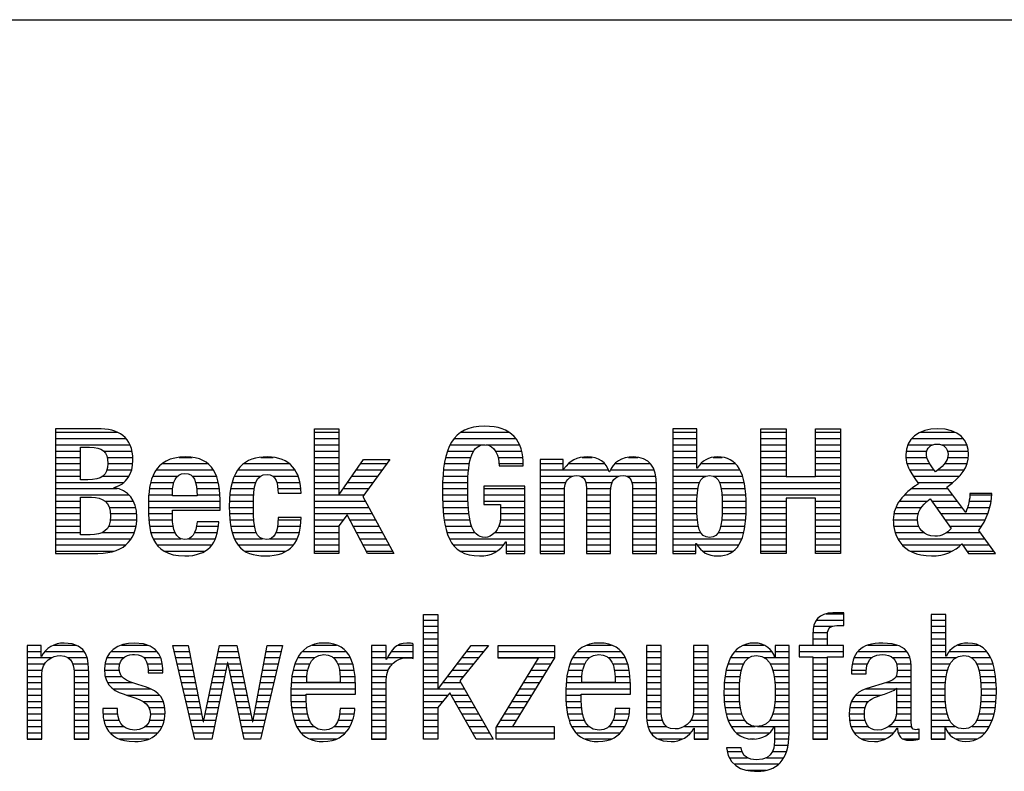
# Model space of a CAD drawing. Units: millimetres. Extents: x 0 to 420, y 0 to 297.
# Drawn here: x 263 to 279, y 28 to 40 of the extents above; entities that cross this region are included whole.
import ezdxf

# ---------------------------------------------------------------- set-up
doc = ezdxf.new("R2010")
doc.units = ezdxf.units.MM
doc.header["$LTSCALE"] = 23.1
doc.layers.add('607510664-000-00-ED1_FORMAT', color=7, linetype='CONTINUOUS')

# ---------------------------------------------------------------- blocks, each defined once
blk = doc.blocks.new('TITLEBLOCK_BL2', base_point=(315, 30))
at = {"layer": '607510664-000-00-ED1_FORMAT', "color": 7, "linetype": 'CONTINUOUS'}
blk.add_line((220, 40), (410, 40), dxfattribs=at)
blk = doc.blocks.new('FIRMENLOGO_BL4', base_point=(260.2, 29.835))
at = {"layer": '607510664-000-00-ED1_FORMAT', "color": 9, "linetype": 'CONTINUOUS'}
for p, q in [((263.438, 33.406), (264.43, 33.406)), ((267.582, 31.471), (267.582, 33.464)), ((267.582, 33.464), (267.967, 33.464)), ((267.582, 33.406), (267.967, 33.406)), ((267.967, 33.464), (267.967, 32.412)), ((269.918, 33.406), (270.689, 33.406)), ((273.307, 33.406), (273.692, 33.406)), ((274.715, 33.464), (275.117, 33.464)), ((274.715, 31.471), (274.715, 33.464)), ((274.715, 33.406), (275.117, 33.406)), ((275.117, 33.464), (275.117, 32.702)), ((275.586, 32.702), (275.586, 33.464)), ((275.586, 33.464), (275.989, 33.464)), ((275.586, 33.406), (275.989, 33.406)), ((275.989, 33.464), (275.989, 31.471)), ((277.261, 33.406), (277.819, 33.406)), ((263.438, 33.306), (264.568, 33.306)), ((267.582, 33.306), (267.967, 33.306)), ((269.81, 33.306), (270.799, 33.306)), ((273.307, 33.306), (273.692, 33.306)), ((274.715, 33.306), (275.117, 33.306)), ((275.586, 33.306), (275.989, 33.306)), ((277.127, 33.306), (277.949, 33.306)), ((263.438, 33.206), (264.631, 33.206)), ((263.438, 33.106), (263.84, 33.106)), ((264.21, 33.106), (264.663, 33.106)), ((267.582, 33.206), (267.967, 33.206)), ((267.582, 33.106), (267.967, 33.106)), ((269.705, 33.106), (270.126, 33.106)), ((269.748, 33.206), (270.287, 33.206)), ((270.317, 33.206), (270.856, 33.206)), ((270.47, 33.106), (270.89, 33.106)), ((273.307, 33.206), (273.692, 33.206)), ((273.307, 33.106), (273.692, 33.106)), ((274.715, 33.206), (275.117, 33.206)), ((274.715, 33.106), (275.117, 33.106)), ((275.586, 33.206), (275.989, 33.206)), ((275.586, 33.106), (275.989, 33.106)), ((277.037, 33.106), (277.368, 33.106)), ((277.064, 33.206), (277.459, 33.206)), ((277.606, 33.206), (278.007, 33.206)), ((277.699, 33.106), (278.032, 33.106)), ((263.438, 33.006), (263.84, 33.006)), ((263.438, 32.906), (263.84, 32.906)), ((264.265, 33.006), (264.675, 33.006)), ((264.276, 32.906), (264.675, 32.906)), ((265.145, 32.906), (265.878, 32.906)), ((265.417, 33.006), (265.624, 33.006)), ((266.454, 32.906), (267.177, 32.906)), ((266.725, 33.006), (266.921, 33.006)), ((267.582, 33.006), (267.967, 33.006)), ((267.582, 32.906), (267.967, 32.906)), ((267.973, 32.412), (268.362, 32.973)), ((268.315, 32.906), (268.736, 32.906)), ((268.785, 32.973), (268.352, 32.381)), ((268.362, 32.973), (268.785, 32.973)), ((269.658, 32.906), (270.058, 32.906)), ((269.677, 33.006), (270.082, 33.006)), ((270.513, 33.006), (270.909, 33.006)), ((270.529, 32.906), (270.916, 32.906)), ((271.189, 32.906), (271.557, 32.906)), ((271.641, 32.906), (272.218, 32.906)), ((271.857, 33.006), (272.016, 33.006)), ((272.381, 32.906), (272.947, 32.906)), ((272.599, 33.006), (272.747, 33.006)), ((273.307, 33.006), (273.692, 33.006)), ((273.307, 32.906), (273.692, 32.906)), ((273.759, 32.906), (274.307, 32.906)), ((273.954, 33.006), (274.097, 33.006)), ((274.715, 33.006), (275.117, 33.006)), ((274.715, 32.906), (275.117, 32.906)), ((275.586, 33.006), (275.989, 33.006)), ((275.586, 32.906), (275.989, 32.906)), ((277.032, 33.006), (277.369, 33.006)), ((277.049, 32.906), (277.416, 32.906)), ((277.652, 32.906), (278.015, 32.906)), ((277.701, 33.006), (278.032, 33.006)), ((263.438, 32.806), (263.84, 32.806)), ((264.262, 32.806), (264.657, 32.806)), ((265.05, 32.806), (265.963, 32.806)), ((266.356, 32.806), (267.267, 32.806)), ((267.582, 32.806), (267.967, 32.806)), ((268.246, 32.806), (268.663, 32.806)), ((269.642, 32.806), (270.043, 32.806)), ((271.189, 32.806), (272.276, 32.806)), ((272.312, 32.806), (273.008, 32.806)), ((273.307, 32.806), (274.381, 32.806)), ((274.715, 32.806), (275.117, 32.806)), ((275.586, 32.806), (275.989, 32.806)), ((277.091, 32.806), (277.484, 32.806)), ((277.549, 32.806), (277.967, 32.806)), ((263.438, 32.706), (263.84, 32.706)), ((263.438, 32.606), (264.536, 32.606)), ((264.199, 32.706), (264.616, 32.706)), ((264.963, 32.606), (265.332, 32.606)), ((264.995, 32.706), (265.392, 32.706)), ((265.629, 32.706), (266.012, 32.706)), ((265.68, 32.606), (266.041, 32.606)), ((266.265, 32.606), (266.645, 32.606)), ((266.301, 32.706), (266.717, 32.706)), ((266.913, 32.706), (267.32, 32.706)), ((266.976, 32.606), (267.349, 32.606)), ((267.582, 32.706), (267.967, 32.706)), ((267.582, 32.606), (267.967, 32.606)), ((268.107, 32.606), (268.517, 32.606)), ((268.176, 32.706), (268.59, 32.706)), ((269.629, 32.606), (270.031, 32.606)), ((269.636, 32.706), (270.036, 32.706)), ((271.189, 32.706), (271.71, 32.706)), ((271.189, 32.606), (271.603, 32.606)), ((271.835, 32.706), (272.447, 32.706)), ((271.916, 32.606), (272.339, 32.606)), ((272.573, 32.706), (273.036, 32.706)), ((272.653, 32.606), (273.047, 32.606)), ((273.307, 32.706), (273.836, 32.706)), ((273.307, 32.606), (273.737, 32.606)), ((273.954, 32.706), (274.423, 32.706)), ((274.052, 32.606), (274.449, 32.606)), ((274.715, 32.706), (275.117, 32.706)), ((274.715, 32.606), (275.989, 32.606)), ((275.117, 32.702), (275.586, 32.702)), ((275.586, 32.706), (275.989, 32.706)), ((277.153, 32.706), (277.891, 32.706)), ((277.219, 32.606), (277.785, 32.606)), ((263.438, 32.506), (264.426, 32.506)), ((264.942, 32.506), (265.313, 32.506)), ((265.696, 32.506), (266.057, 32.506)), ((266.242, 32.506), (266.621, 32.506)), ((266.994, 32.506), (267.363, 32.506)), ((267.582, 32.506), (267.967, 32.506)), ((268.038, 32.506), (268.444, 32.506)), ((269.627, 32.506), (270.029, 32.506)), ((270.288, 32.506), (270.94, 32.506)), ((271.189, 32.506), (271.577, 32.506)), ((271.926, 32.506), (272.314, 32.506)), ((272.663, 32.506), (273.049, 32.506)), ((273.307, 32.506), (273.709, 32.506)), ((274.08, 32.506), (274.464, 32.506)), ((274.715, 32.506), (275.989, 32.506)), ((277.127, 32.506), (277.709, 32.506)), ((263.438, 32.406), (264.614, 32.406)), ((263.438, 32.306), (263.84, 32.306)), ((264.231, 32.306), (264.684, 32.306)), ((264.927, 32.306), (266.072, 32.306)), ((264.932, 32.406), (265.31, 32.406)), ((265.703, 32.406), (266.066, 32.406)), ((266.222, 32.306), (266.605, 32.306)), ((266.228, 32.406), (266.61, 32.406)), ((267.582, 32.406), (268.37, 32.406)), ((267.582, 32.306), (268.393, 32.306)), ((267.967, 32.412), (267.973, 32.412)), ((268.352, 32.381), (268.85, 31.471)), ((269.628, 32.406), (270.031, 32.406)), ((269.632, 32.306), (270.033, 32.306)), ((270.288, 32.406), (270.94, 32.406)), ((270.288, 32.306), (270.94, 32.306)), ((271.189, 32.406), (271.574, 32.406)), ((271.189, 32.306), (271.574, 32.306)), ((271.926, 32.406), (272.311, 32.406)), ((271.926, 32.306), (272.311, 32.306)), ((272.663, 32.406), (273.049, 32.406)), ((272.663, 32.306), (273.049, 32.306)), ((273.307, 32.406), (273.698, 32.406)), ((273.307, 32.306), (273.693, 32.306)), ((274.091, 32.406), (274.475, 32.406)), ((274.096, 32.306), (274.479, 32.306)), ((274.715, 32.406), (275.989, 32.406)), ((274.715, 32.306), (275.117, 32.306)), ((275.586, 32.355), (275.117, 32.355)), ((275.117, 32.355), (275.117, 31.471)), ((275.586, 31.471), (275.586, 32.355)), ((275.586, 32.306), (275.989, 32.306)), ((276.929, 32.306), (277.376, 32.306)), ((277.012, 32.406), (277.783, 32.406)), ((277.449, 32.306), (277.857, 32.306)), ((278.044, 32.306), (278.396, 32.306)), ((278.056, 32.406), (278.403, 32.406)), ((263.438, 32.206), (263.84, 32.206)), ((264.3, 32.206), (264.72, 32.206)), ((264.926, 32.206), (266.072, 32.206)), ((266.219, 32.206), (266.604, 32.206)), ((267.582, 32.206), (268.448, 32.206)), ((269.636, 32.206), (270.04, 32.206)), ((270.554, 32.206), (270.94, 32.206)), ((271.189, 32.206), (271.574, 32.206)), ((271.926, 32.206), (272.311, 32.206)), ((272.663, 32.206), (273.049, 32.206)), ((273.307, 32.206), (273.692, 32.206)), ((274.096, 32.206), (274.482, 32.206)), ((274.715, 32.206), (275.117, 32.206)), ((275.586, 32.206), (275.989, 32.206)), ((276.873, 32.206), (277.282, 32.206)), ((277.52, 32.206), (277.931, 32.206)), ((278.019, 32.206), (278.374, 32.206)), ((263.438, 32.106), (263.84, 32.106)), ((263.438, 32.006), (263.84, 32.006)), ((264.317, 32.006), (264.737, 32.006)), ((264.319, 32.106), (264.736, 32.106)), ((264.927, 32.106), (265.31, 32.106)), ((264.934, 32.006), (265.312, 32.006)), ((266.223, 32.106), (266.606, 32.106)), ((266.229, 32.006), (266.612, 32.006)), ((266.997, 32.006), (267.364, 32.006)), ((267.582, 32.106), (268.503, 32.106)), ((267.582, 32.006), (268.041, 32.006)), ((268.104, 32.088), (267.967, 31.909)), ((268.425, 31.471), (268.104, 32.088)), ((268.146, 32.006), (268.557, 32.006)), ((269.644, 32.106), (270.048, 32.106)), ((269.655, 32.006), (270.066, 32.006)), ((270.55, 32.006), (270.94, 32.006)), ((270.554, 32.106), (270.94, 32.106)), ((271.189, 32.106), (271.574, 32.106)), ((271.189, 32.006), (271.574, 32.006)), ((271.926, 32.106), (272.311, 32.106)), ((271.926, 32.006), (272.311, 32.006)), ((272.663, 32.106), (273.049, 32.106)), ((272.663, 32.006), (273.049, 32.006)), ((273.307, 32.106), (273.694, 32.106)), ((273.307, 32.006), (273.7, 32.006)), ((274.089, 32.006), (274.474, 32.006)), ((274.094, 32.106), (274.478, 32.106)), ((274.715, 32.106), (275.117, 32.106)), ((274.715, 32.006), (275.117, 32.006)), ((275.586, 32.106), (275.989, 32.106)), ((275.586, 32.006), (275.989, 32.006)), ((276.832, 32.006), (277.218, 32.006)), ((276.842, 32.106), (277.232, 32.106)), ((277.59, 32.106), (278.341, 32.106)), ((277.661, 32.006), (278.299, 32.006)), ((263.438, 31.906), (263.84, 31.906)), ((263.438, 31.806), (263.84, 31.806)), ((264.192, 31.806), (264.698, 31.806)), ((264.289, 31.906), (264.725, 31.906)), ((264.945, 31.906), (265.322, 31.906)), ((264.965, 31.806), (265.35, 31.806)), ((265.664, 31.806), (266.028, 31.806)), ((265.692, 31.906), (266.044, 31.906)), ((266.242, 31.906), (266.623, 31.906)), ((266.265, 31.806), (266.649, 31.806)), ((266.966, 31.806), (267.34, 31.806)), ((266.988, 31.906), (267.357, 31.906)), ((267.582, 31.906), (267.967, 31.906)), ((267.582, 31.806), (267.967, 31.806)), ((267.967, 31.909), (267.967, 31.471)), ((268.199, 31.906), (268.612, 31.906)), ((268.251, 31.806), (268.667, 31.806)), ((269.674, 31.906), (270.093, 31.906)), ((269.699, 31.806), (270.143, 31.806)), ((270.464, 31.806), (270.94, 31.806)), ((270.527, 31.906), (270.94, 31.906)), ((271.189, 31.906), (271.574, 31.906)), ((271.189, 31.806), (271.574, 31.806)), ((271.926, 31.906), (272.311, 31.906)), ((271.926, 31.806), (272.311, 31.806)), ((272.663, 31.906), (273.049, 31.906)), ((272.663, 31.806), (273.049, 31.806)), ((273.307, 31.906), (273.716, 31.906)), ((273.307, 31.806), (273.753, 31.806)), ((274.037, 31.806), (274.441, 31.806)), ((274.073, 31.906), (274.46, 31.906)), ((274.715, 31.906), (275.117, 31.906)), ((274.715, 31.806), (275.117, 31.806)), ((275.586, 31.906), (275.989, 31.906)), ((275.586, 31.806), (275.989, 31.806)), ((276.841, 31.906), (277.24, 31.906)), ((276.863, 31.806), (277.316, 31.806)), ((277.69, 31.806), (278.225, 31.806)), ((277.732, 31.906), (278.245, 31.906)), ((263.438, 31.706), (264.648, 31.706)), ((265.001, 31.706), (265.443, 31.706)), ((265.566, 31.706), (265.995, 31.706)), ((266.301, 31.706), (266.744, 31.706)), ((266.873, 31.706), (267.305, 31.706)), ((267.582, 31.706), (267.967, 31.706)), ((268.303, 31.706), (268.721, 31.706)), ((269.737, 31.706), (270.94, 31.706)), ((271.189, 31.706), (271.574, 31.706)), ((271.926, 31.706), (272.311, 31.706)), ((272.663, 31.706), (273.049, 31.706)), ((273.307, 31.706), (274.411, 31.706)), ((274.715, 31.706), (275.117, 31.706)), ((275.586, 31.706), (275.989, 31.706)), ((276.906, 31.706), (278.296, 31.706)), ((263.438, 31.606), (264.562, 31.606)), ((263.438, 31.506), (264.376, 31.506)), ((265.063, 31.606), (265.937, 31.606)), ((265.18, 31.506), (265.823, 31.506)), ((266.358, 31.606), (267.244, 31.606)), ((266.468, 31.506), (267.126, 31.506)), ((267.582, 31.606), (267.967, 31.606)), ((267.582, 31.506), (267.967, 31.506)), ((268.355, 31.606), (268.776, 31.606)), ((268.407, 31.506), (268.83, 31.506)), ((269.799, 31.606), (270.601, 31.606)), ((269.908, 31.506), (270.498, 31.506)), ((270.643, 31.606), (270.94, 31.606)), ((270.643, 31.506), (270.94, 31.506)), ((271.189, 31.606), (271.574, 31.606)), ((271.189, 31.506), (271.574, 31.506)), ((271.926, 31.606), (272.311, 31.606)), ((271.926, 31.506), (272.311, 31.506)), ((272.663, 31.606), (273.049, 31.606)), ((272.663, 31.506), (273.049, 31.506)), ((273.307, 31.606), (273.676, 31.606)), ((273.307, 31.506), (273.676, 31.506)), ((273.698, 31.606), (274.361, 31.606)), ((273.787, 31.506), (274.272, 31.506)), ((274.715, 31.606), (275.117, 31.606)), ((274.715, 31.506), (275.117, 31.506)), ((275.586, 31.606), (275.989, 31.606)), ((275.586, 31.506), (275.989, 31.506)), ((276.978, 31.606), (277.906, 31.606)), ((277.107, 31.506), (277.772, 31.506)), ((277.938, 31.606), (278.367, 31.606)), ((278.011, 31.506), (278.438, 31.506)), ((267.967, 31.471), (267.582, 31.471)), ((268.85, 31.471), (268.425, 31.471)), ((275.117, 31.471), (274.715, 31.471)), ((275.989, 31.471), (275.586, 31.471)), ((269.32, 28.503), (269.32, 30.497)), ((269.32, 30.497), (269.554, 30.497)), ((269.32, 30.406), (269.554, 30.406)), ((269.554, 30.497), (269.554, 29.311)), ((275.602, 30.406), (276.039, 30.406)), ((275.758, 30.506), (276.039, 30.506)), ((277.439, 30.406), (277.673, 30.406)), ((269.32, 30.306), (269.554, 30.306)), ((275.56, 30.306), (275.856, 30.306)), ((277.439, 30.306), (277.673, 30.306)), ((269.32, 30.206), (269.554, 30.206)), ((269.32, 30.106), (269.554, 30.106)), ((275.545, 30.106), (275.779, 30.106)), ((275.546, 30.206), (275.783, 30.206)), ((277.439, 30.206), (277.673, 30.206)), ((277.439, 30.106), (277.673, 30.106)), ((262.985, 29.906), (263.209, 29.906)), ((263.271, 29.906), (263.899, 29.906)), ((263.415, 30.006), (263.768, 30.006)), ((264.33, 29.906), (265.062, 29.906)), ((264.497, 30.006), (264.913, 30.006)), ((265.316, 30), (265.562, 30)), ((265.665, 28.503), (265.316, 30)), ((265.338, 29.906), (265.58, 29.906)), ((265.562, 30), (265.802, 28.777)), ((265.807, 28.777), (266.061, 30)), ((266.042, 29.906), (266.357, 29.906)), ((266.061, 30), (266.338, 30)), ((266.338, 30), (266.587, 28.777)), ((266.593, 28.777), (266.824, 30)), ((267.07, 30), (266.715, 28.503)), ((266.806, 29.906), (267.048, 29.906)), ((266.824, 30), (267.07, 30)), ((267.388, 29.906), (268.084, 29.906)), ((267.541, 30.006), (267.934, 30.006)), ((268.492, 29.906), (268.727, 29.906)), ((268.809, 29.906), (269.16, 29.906)), ((268.92, 30.006), (269.16, 30.006)), ((269.32, 30.006), (269.554, 30.006)), ((269.32, 29.906), (269.554, 29.906)), ((269.56, 29.311), (270.085, 30)), ((270.359, 30), (269.903, 29.436)), ((270.014, 29.906), (270.283, 29.906)), ((270.085, 30), (270.359, 30)), ((270.515, 30), (271.417, 30)), ((270.515, 29.799), (270.515, 30)), ((270.515, 29.906), (271.417, 29.906)), ((271.417, 30), (271.417, 29.804)), ((271.783, 29.906), (272.479, 29.906)), ((271.935, 30.006), (272.329, 30.006)), ((272.887, 29.906), (273.122, 29.906)), ((273.638, 29.906), (273.873, 29.906)), ((274.301, 29.906), (274.888, 29.906)), ((274.439, 30.006), (274.765, 30.006)), ((274.943, 29.906), (275.167, 29.906)), ((275.326, 29.906), (276.036, 29.906)), ((275.545, 30.006), (275.779, 30.006)), ((276.266, 29.906), (277.045, 29.906)), ((276.427, 30.006), (276.896, 30.006)), ((277.439, 30.006), (277.673, 30.006)), ((277.439, 29.906), (277.673, 29.906)), ((277.726, 29.906), (278.321, 29.906)), ((277.864, 30.006), (278.192, 30.006)), ((262.985, 29.806), (263.382, 29.806)), ((263.639, 29.806), (263.945, 29.806)), ((264.262, 29.806), (264.535, 29.806)), ((264.852, 29.806), (265.119, 29.806)), ((265.362, 29.806), (265.6, 29.806)), ((266.021, 29.806), (266.377, 29.806)), ((266.787, 29.806), (267.024, 29.806)), ((267.313, 29.806), (267.584, 29.806)), ((267.879, 29.806), (268.153, 29.806)), ((268.492, 29.806), (268.727, 29.806)), ((268.747, 29.806), (269.16, 29.806)), ((269.32, 29.806), (269.554, 29.806)), ((269.937, 29.806), (270.202, 29.806)), ((270.482, 28.688), (271.161, 29.799)), ((270.515, 29.806), (271.417, 29.806)), ((271.161, 29.799), (270.515, 29.799)), ((271.417, 29.804), (270.747, 28.704)), ((271.707, 29.806), (271.979, 29.806)), ((272.274, 29.806), (272.548, 29.806)), ((272.887, 29.806), (273.122, 29.806)), ((273.638, 29.806), (273.873, 29.806)), ((274.234, 29.806), (274.526, 29.806)), ((274.769, 29.806), (275.167, 29.806)), ((275.545, 29.806), (275.779, 29.806)), ((276.206, 29.806), (276.492, 29.806)), ((276.819, 29.806), (277.097, 29.806)), ((277.439, 29.806), (277.836, 29.806)), ((278.079, 29.806), (278.384, 29.806)), ((262.985, 29.706), (263.268, 29.706)), ((262.985, 29.606), (263.226, 29.606)), ((263.715, 29.706), (263.965, 29.706)), ((263.733, 29.606), (263.97, 29.606)), ((264.225, 29.606), (264.46, 29.606)), ((264.23, 29.706), (264.469, 29.706)), ((264.907, 29.706), (265.146, 29.706)), ((264.92, 29.606), (265.155, 29.606)), ((265.385, 29.706), (265.62, 29.706)), ((265.408, 29.606), (265.639, 29.606)), ((266.19, 29.726), (265.939, 28.503)), ((265.979, 29.606), (266.165, 29.606)), ((266, 29.706), (266.186, 29.706)), ((266.196, 29.726), (266.19, 29.726)), ((266.458, 28.503), (266.196, 29.726)), ((266.2, 29.706), (266.398, 29.706)), ((266.221, 29.606), (266.418, 29.606)), ((266.749, 29.606), (266.977, 29.606)), ((266.768, 29.706), (267, 29.706)), ((267.239, 29.606), (267.473, 29.606)), ((267.268, 29.706), (267.507, 29.706)), ((267.952, 29.706), (268.191, 29.706)), ((267.98, 29.606), (268.214, 29.606)), ((268.492, 29.706), (268.824, 29.706)), ((268.492, 29.606), (268.759, 29.606)), ((269.32, 29.706), (269.554, 29.706)), ((269.32, 29.606), (269.554, 29.606)), ((269.785, 29.606), (270.04, 29.606)), ((269.861, 29.706), (270.121, 29.706)), ((271.043, 29.606), (271.296, 29.606)), ((271.104, 29.706), (271.357, 29.706)), ((271.633, 29.606), (271.868, 29.606)), ((271.663, 29.706), (271.902, 29.706)), ((272.346, 29.706), (272.586, 29.706)), ((272.375, 29.606), (272.609, 29.606)), ((272.887, 29.706), (273.122, 29.706)), ((272.887, 29.606), (273.122, 29.606)), ((273.638, 29.706), (273.873, 29.706)), ((273.638, 29.606), (273.873, 29.606)), ((274.161, 29.606), (274.404, 29.606)), ((274.19, 29.706), (274.44, 29.706)), ((274.865, 29.706), (275.167, 29.706)), ((274.907, 29.606), (275.167, 29.606)), ((275.545, 29.706), (275.779, 29.706)), ((275.545, 29.606), (275.779, 29.606)), ((276.165, 29.606), (276.399, 29.606)), ((276.177, 29.706), (276.419, 29.706)), ((276.884, 29.706), (277.117, 29.706)), ((276.893, 29.606), (277.12, 29.606)), ((277.439, 29.706), (277.741, 29.706)), ((277.439, 29.606), (277.699, 29.606)), ((278.165, 29.706), (278.423, 29.706)), ((278.201, 29.606), (278.449, 29.606)), ((262.985, 29.506), (263.22, 29.506)), ((263.737, 29.506), (263.971, 29.506)), ((264.237, 29.506), (264.499, 29.506)), ((265.431, 29.506), (265.659, 29.506)), ((265.959, 29.506), (266.145, 29.506)), ((266.243, 29.506), (266.438, 29.506)), ((266.73, 29.506), (266.953, 29.506)), ((267.219, 29.506), (267.458, 29.506)), ((267.989, 29.506), (268.227, 29.506)), ((268.492, 29.506), (268.732, 29.506)), ((269.32, 29.506), (269.554, 29.506)), ((269.709, 29.506), (269.96, 29.506)), ((269.903, 29.436), (270.437, 28.503)), ((270.982, 29.506), (271.236, 29.506)), ((271.614, 29.506), (271.853, 29.506)), ((272.383, 29.506), (272.622, 29.506)), ((272.887, 29.506), (273.122, 29.506)), ((273.638, 29.506), (273.873, 29.506)), ((274.142, 29.506), (274.385, 29.506)), ((274.928, 29.506), (275.167, 29.506)), ((275.545, 29.506), (275.779, 29.506)), ((276.878, 29.506), (277.12, 29.506)), ((277.439, 29.506), (277.677, 29.506)), ((278.221, 29.506), (278.466, 29.506)), ((262.985, 29.406), (263.22, 29.406)), ((262.985, 29.306), (263.22, 29.306)), ((263.737, 29.406), (263.971, 29.406)), ((263.737, 29.306), (263.971, 29.306)), ((264.272, 29.406), (264.668, 29.406)), ((264.361, 29.306), (264.958, 29.306)), ((265.455, 29.406), (265.679, 29.406)), ((265.478, 29.306), (265.698, 29.306)), ((265.917, 29.306), (266.104, 29.306)), ((265.938, 29.406), (266.124, 29.406)), ((266.264, 29.406), (266.459, 29.406)), ((266.286, 29.306), (266.479, 29.306)), ((266.692, 29.306), (266.905, 29.306)), ((266.711, 29.406), (266.929, 29.406)), ((267.204, 29.306), (268.235, 29.306)), ((267.21, 29.406), (268.233, 29.406)), ((268.492, 29.406), (268.727, 29.406)), ((268.492, 29.306), (268.727, 29.306)), ((269.32, 29.406), (269.554, 29.406)), ((269.32, 29.306), (269.978, 29.306)), ((269.554, 29.311), (269.56, 29.311)), ((269.633, 29.406), (269.92, 29.406)), ((270.86, 29.306), (271.114, 29.306)), ((270.921, 29.406), (271.175, 29.406)), ((271.598, 29.306), (272.63, 29.306)), ((271.604, 29.406), (272.628, 29.406)), ((272.887, 29.406), (273.122, 29.406)), ((272.887, 29.306), (273.122, 29.306)), ((273.638, 29.406), (273.873, 29.406)), ((273.638, 29.306), (273.873, 29.306)), ((274.126, 29.306), (274.372, 29.306)), ((274.133, 29.406), (274.375, 29.406)), ((274.94, 29.406), (275.167, 29.406)), ((274.946, 29.306), (275.167, 29.306)), ((275.545, 29.406), (275.779, 29.406)), ((275.545, 29.306), (275.779, 29.306)), ((276.39, 29.306), (276.87, 29.306)), ((276.717, 29.406), (277.12, 29.406)), ((276.885, 29.306), (277.12, 29.306)), ((277.439, 29.406), (277.665, 29.406)), ((277.439, 29.306), (277.66, 29.306)), ((278.23, 29.406), (278.474, 29.406)), ((278.234, 29.306), (278.48, 29.306)), ((262.985, 29.206), (263.22, 29.206)), ((263.737, 29.206), (263.971, 29.206)), ((264.579, 29.206), (265.104, 29.206)), ((265.501, 29.206), (265.718, 29.206)), ((265.896, 29.206), (266.083, 29.206)), ((266.307, 29.206), (266.499, 29.206)), ((266.674, 29.206), (266.882, 29.206)), ((267.202, 29.206), (267.448, 29.206)), ((268.492, 29.206), (268.727, 29.206)), ((269.32, 29.206), (269.716, 29.206)), ((269.746, 29.243), (269.554, 29.008)), ((270.163, 28.503), (269.746, 29.243)), ((269.768, 29.206), (270.035, 29.206)), ((270.799, 29.206), (271.053, 29.206)), ((271.597, 29.206), (271.842, 29.206)), ((272.887, 29.206), (273.122, 29.206)), ((273.638, 29.206), (273.873, 29.206)), ((274.126, 29.206), (274.372, 29.206)), ((274.945, 29.206), (275.167, 29.206)), ((275.545, 29.206), (275.779, 29.206)), ((276.228, 29.206), (276.639, 29.206)), ((276.885, 29.206), (277.12, 29.206)), ((277.439, 29.206), (277.66, 29.206)), ((278.234, 29.206), (278.48, 29.206)), ((262.985, 29.106), (263.22, 29.106)), ((262.985, 29.006), (263.22, 29.006)), ((263.737, 29.106), (263.971, 29.106)), ((263.737, 29.006), (263.971, 29.006)), ((264.834, 29.106), (265.165, 29.106)), ((264.933, 29.006), (265.187, 29.006)), ((265.525, 29.106), (265.738, 29.106)), ((265.548, 29.006), (265.757, 29.006)), ((265.855, 29.006), (266.042, 29.006)), ((265.876, 29.106), (266.063, 29.106)), ((266.329, 29.106), (266.52, 29.106)), ((266.35, 29.006), (266.54, 29.006)), ((266.636, 29.006), (266.834, 29.006)), ((266.655, 29.106), (266.858, 29.106)), ((267.207, 29.106), (267.449, 29.106)), ((267.214, 29.006), (267.455, 29.006)), ((268.492, 29.106), (268.727, 29.106)), ((268.492, 29.006), (268.727, 29.006)), ((269.32, 29.106), (269.634, 29.106)), ((269.32, 29.006), (269.554, 29.006)), ((269.554, 29.008), (269.554, 28.503)), ((269.824, 29.106), (270.092, 29.106)), ((269.88, 29.006), (270.149, 29.006)), ((270.676, 29.006), (270.931, 29.006)), ((270.737, 29.106), (270.992, 29.106)), ((271.601, 29.106), (271.843, 29.106)), ((271.608, 29.006), (271.85, 29.006)), ((272.887, 29.106), (273.122, 29.106)), ((272.887, 29.006), (273.122, 29.006)), ((273.638, 29.106), (273.873, 29.106)), ((273.638, 29.006), (273.873, 29.006)), ((274.132, 29.106), (274.377, 29.106)), ((274.144, 29.006), (274.389, 29.006)), ((274.93, 29.006), (275.167, 29.006)), ((274.941, 29.106), (275.167, 29.106)), ((275.545, 29.106), (275.779, 29.106)), ((275.545, 29.006), (275.779, 29.006)), ((276.136, 29.006), (276.382, 29.006)), ((276.165, 29.106), (276.438, 29.106)), ((276.885, 29.106), (277.12, 29.106)), ((276.885, 29.006), (277.12, 29.006)), ((277.439, 29.106), (277.664, 29.106)), ((277.439, 29.006), (277.675, 29.006)), ((278.221, 29.006), (278.461, 29.006)), ((278.23, 29.106), (278.472, 29.106)), ((262.985, 28.906), (263.22, 28.906)), ((262.985, 28.806), (263.22, 28.806)), ((263.737, 28.906), (263.971, 28.906)), ((263.737, 28.806), (263.971, 28.806)), ((264.199, 28.906), (264.436, 28.906)), ((264.213, 28.806), (264.458, 28.806)), ((264.943, 28.806), (265.178, 28.806)), ((264.957, 28.906), (265.191, 28.906)), ((265.571, 28.906), (265.777, 28.906)), ((265.594, 28.806), (265.797, 28.806)), ((265.813, 28.806), (266.001, 28.806)), ((265.834, 28.906), (266.021, 28.906)), ((266.371, 28.906), (266.56, 28.906)), ((266.393, 28.806), (266.581, 28.806)), ((266.598, 28.806), (266.787, 28.806)), ((266.617, 28.906), (266.811, 28.906)), ((267.23, 28.906), (267.47, 28.906)), ((267.256, 28.806), (267.5, 28.806)), ((267.958, 28.806), (268.19, 28.806)), ((267.982, 28.906), (268.214, 28.906)), ((268.492, 28.906), (268.727, 28.906)), ((268.492, 28.806), (268.727, 28.806)), ((269.32, 28.906), (269.554, 28.906)), ((269.32, 28.806), (269.554, 28.806)), ((269.936, 28.906), (270.207, 28.906)), ((269.993, 28.806), (270.264, 28.806)), ((270.554, 28.806), (270.809, 28.806)), ((270.615, 28.906), (270.87, 28.906)), ((271.625, 28.906), (271.865, 28.906)), ((271.65, 28.806), (271.895, 28.806)), ((272.353, 28.806), (272.585, 28.806)), ((272.377, 28.906), (272.609, 28.906)), ((272.888, 28.906), (273.124, 28.906)), ((272.892, 28.806), (273.14, 28.806)), ((273.596, 28.806), (273.873, 28.806)), ((273.633, 28.906), (273.873, 28.906)), ((274.162, 28.906), (274.413, 28.906)), ((274.193, 28.806), (274.459, 28.806)), ((274.857, 28.806), (275.167, 28.806)), ((274.906, 28.906), (275.167, 28.906)), ((275.545, 28.906), (275.779, 28.906)), ((275.545, 28.806), (275.779, 28.806)), ((276.126, 28.906), (276.371, 28.906)), ((276.133, 28.806), (276.382, 28.806)), ((276.851, 28.806), (277.12, 28.806)), ((276.883, 28.906), (277.12, 28.906)), ((277.439, 28.906), (277.695, 28.906)), ((277.439, 28.806), (277.734, 28.806)), ((278.167, 28.806), (278.411, 28.806)), ((278.202, 28.906), (278.442, 28.906)), ((262.985, 28.706), (263.22, 28.706)), ((263.737, 28.706), (263.971, 28.706)), ((264.247, 28.706), (264.525, 28.706)), ((264.877, 28.706), (265.145, 28.706)), ((265.618, 28.706), (265.98, 28.706)), ((265.802, 28.777), (265.807, 28.777)), ((266.414, 28.706), (266.763, 28.706)), ((266.587, 28.777), (266.593, 28.777)), ((267.295, 28.706), (267.569, 28.706)), ((267.893, 28.706), (268.147, 28.706)), ((268.492, 28.706), (268.727, 28.706)), ((269.32, 28.706), (269.554, 28.706)), ((270.049, 28.706), (270.321, 28.706)), ((270.482, 28.503), (270.482, 28.688)), ((270.493, 28.706), (270.748, 28.706)), ((270.747, 28.704), (271.412, 28.704)), ((271.412, 28.704), (271.412, 28.503)), ((271.69, 28.706), (271.964, 28.706)), ((272.288, 28.706), (272.542, 28.706)), ((272.91, 28.706), (273.208, 28.706)), ((273.493, 28.706), (273.873, 28.706)), ((274.24, 28.706), (274.625, 28.706)), ((274.663, 28.706), (275.167, 28.706)), ((275.545, 28.706), (275.779, 28.706)), ((276.156, 28.706), (276.43, 28.706)), ((276.76, 28.706), (277.124, 28.706)), ((277.439, 28.706), (277.819, 28.706)), ((278.09, 28.706), (278.367, 28.706)), ((262.985, 28.606), (263.22, 28.606)), ((262.985, 28.506), (263.22, 28.506)), ((263.737, 28.606), (263.971, 28.606)), ((263.737, 28.506), (263.971, 28.506)), ((264.311, 28.606), (265.079, 28.606)), ((264.463, 28.506), (264.931, 28.506)), ((265.641, 28.606), (265.96, 28.606)), ((265.664, 28.506), (265.939, 28.506)), ((265.939, 28.503), (265.665, 28.503)), ((266.436, 28.606), (266.739, 28.606)), ((266.457, 28.506), (266.716, 28.506)), ((266.715, 28.503), (266.458, 28.503)), ((267.362, 28.606), (268.074, 28.606)), ((267.501, 28.506), (267.931, 28.506)), ((268.492, 28.606), (268.727, 28.606)), ((268.492, 28.506), (268.727, 28.506)), ((269.32, 28.606), (269.554, 28.606)), ((269.32, 28.506), (269.554, 28.506)), ((269.554, 28.503), (269.32, 28.503)), ((270.105, 28.606), (270.378, 28.606)), ((270.162, 28.506), (270.435, 28.506)), ((270.437, 28.503), (270.163, 28.503)), ((270.482, 28.606), (271.412, 28.606)), ((270.482, 28.506), (271.412, 28.506)), ((271.412, 28.503), (270.482, 28.503)), ((271.757, 28.606), (272.469, 28.606)), ((271.896, 28.506), (272.326, 28.506)), ((272.953, 28.606), (273.595, 28.606)), ((273.071, 28.506), (273.461, 28.506)), ((273.649, 28.606), (273.873, 28.606)), ((273.649, 28.506), (273.873, 28.506)), ((274.321, 28.606), (274.856, 28.606)), ((274.54, 28.506), (274.613, 28.506)), ((274.933, 28.606), (275.167, 28.606)), ((274.933, 28.506), (275.161, 28.506)), ((275.545, 28.606), (275.779, 28.606)), ((275.545, 28.506), (275.779, 28.506)), ((276.207, 28.606), (276.84, 28.606)), ((276.33, 28.506), (276.709, 28.506)), ((276.91, 28.606), (277.248, 28.606)), ((276.987, 28.506), (277.248, 28.506)), ((277.439, 28.606), (277.662, 28.606)), ((277.439, 28.506), (277.662, 28.506)), ((277.711, 28.606), (278.3, 28.606)), ((277.828, 28.506), (278.173, 28.506)), ((274.928, 28.406), (275.149, 28.406)), ((274.178, 28.306), (274.414, 28.306)), ((274.211, 28.206), (274.502, 28.206)), ((274.803, 28.206), (275.08, 28.206)), ((274.9, 28.306), (275.124, 28.306)), ((274.287, 28.106), (275.002, 28.106)), ((274.491, 28.006), (274.801, 28.006))]:
    blk.add_line(p, q, dxfattribs=at)
for points, knots in [([(263.438, 33.464), (263.438, 33.464), (264.111, 33.464), (264.111, 33.464), (264.441, 33.464), (264.678, 33.341), (264.678, 32.959), (264.678, 32.744), (264.578, 32.579), (264.377, 32.523), (264.377, 32.523), (264.377, 32.518), (264.377, 32.518), (264.6, 32.487), (264.74, 32.322), (264.74, 32.055), (264.74, 31.741), (264.586, 31.471), (264.117, 31.471), (264.117, 31.471), (263.438, 31.471), (263.438, 31.471), (263.438, 31.471), (263.438, 33.464), (263.438, 33.464)], [0, 0, 0, 0, 1, 1, 1, 2, 2, 2, 3, 3, 3, 4, 4, 4, 5, 5, 5, 6, 6, 6, 7, 7, 7, 8, 8, 8, 8]), ([(270.532, 32.872), (270.532, 33.018), (270.468, 33.208), (270.303, 33.208), (270.11, 33.208), (270.029, 33.01), (270.029, 32.509), (270.029, 32.029), (270.074, 31.727), (270.306, 31.727), (270.403, 31.727), (270.554, 31.831), (270.554, 32.046), (270.554, 32.046), (270.554, 32.25), (270.554, 32.25), (270.554, 32.25), (270.288, 32.25), (270.288, 32.25), (270.288, 32.25), (270.288, 32.546), (270.288, 32.546), (270.288, 32.546), (270.94, 32.546), (270.94, 32.546), (270.94, 32.546), (270.94, 31.471), (270.94, 31.471), (270.94, 31.471), (270.643, 31.471), (270.643, 31.471), (270.643, 31.471), (270.643, 31.655), (270.643, 31.655), (270.643, 31.655), (270.638, 31.655), (270.638, 31.655), (270.541, 31.499), (270.409, 31.431), (270.219, 31.431), (269.724, 31.431), (269.627, 31.8), (269.627, 32.49), (269.627, 33.16), (269.784, 33.504), (270.297, 33.504), (270.736, 33.504), (270.917, 33.277), (270.917, 32.872), (270.917, 32.872), (270.532, 32.872), (270.532, 32.872)], [0, 0, 0, 0, 1, 1, 1, 2, 2, 2, 3, 3, 3, 4, 4, 4, 5, 5, 5, 6, 6, 6, 7, 7, 7, 8, 8, 8, 9, 9, 9, 10, 10, 10, 11, 11, 11, 12, 12, 12, 13, 13, 13, 14, 14, 14, 15, 15, 15, 16, 16, 16, 17, 17, 17, 17]), ([(273.307, 33.464), (273.307, 33.464), (273.692, 33.464), (273.692, 33.464), (273.692, 33.464), (273.692, 32.833), (273.692, 32.833), (273.692, 32.833), (273.697, 32.833), (273.697, 32.833), (273.778, 32.953), (273.876, 33.012), (274.022, 33.012), (274.337, 33.012), (274.482, 32.78), (274.482, 32.222), (274.482, 31.663), (274.337, 31.431), (274.022, 31.431), (273.869, 31.431), (273.767, 31.487), (273.681, 31.63), (273.681, 31.63), (273.676, 31.63), (273.676, 31.63), (273.676, 31.63), (273.676, 31.471), (273.676, 31.471), (273.676, 31.471), (273.307, 31.471), (273.307, 31.471), (273.307, 31.471), (273.307, 33.464), (273.307, 33.464)], [0, 0, 0, 0, 1, 1, 1, 2, 2, 2, 3, 3, 3, 4, 4, 4, 5, 5, 5, 6, 6, 6, 7, 7, 7, 8, 8, 8, 9, 9, 9, 10, 10, 10, 11, 11, 11, 11]), ([(277.989, 32.127), (278.031, 32.214), (278.058, 32.345), (278.058, 32.428), (278.058, 32.428), (278.405, 32.428), (278.405, 32.428), (278.405, 32.214), (278.321, 32.009), (278.201, 31.839), (278.201, 31.839), (278.463, 31.471), (278.463, 31.471), (278.463, 31.471), (278.036, 31.471), (278.036, 31.471), (278.036, 31.471), (277.925, 31.624), (277.925, 31.624), (277.824, 31.504), (277.643, 31.431), (277.445, 31.431), (276.942, 31.431), (276.832, 31.783), (276.832, 32.006), (276.832, 32.241), (276.986, 32.426), (277.235, 32.582), (277.235, 32.582), (277.166, 32.685), (277.166, 32.685), (277.054, 32.847), (277.031, 32.931), (277.031, 33.046), (277.031, 33.302), (277.241, 33.464), (277.539, 33.464), (277.883, 33.464), (278.036, 33.28), (278.036, 33.049), (278.036, 32.847), (277.925, 32.699), (277.69, 32.532), (277.69, 32.532), (277.989, 32.127), (277.989, 32.127)], [0, 0, 0, 0, 1, 1, 1, 2, 2, 2, 3, 3, 3, 4, 4, 4, 5, 5, 5, 6, 6, 6, 7, 7, 7, 8, 8, 8, 9, 9, 9, 10, 10, 10, 11, 11, 11, 12, 12, 12, 13, 13, 13, 14, 14, 14, 15, 15, 15, 15]), ([(277.461, 32.839), (277.461, 32.839), (277.508, 32.772), (277.508, 32.772), (277.508, 32.772), (277.581, 32.833), (277.581, 32.833), (277.671, 32.909), (277.707, 32.981), (277.707, 33.051), (277.707, 33.16), (277.634, 33.219), (277.531, 33.219), (277.433, 33.219), (277.361, 33.16), (277.361, 33.056), (277.361, 33.001), (277.394, 32.928), (277.461, 32.839)], [0, 0, 0, 0, 1, 1, 1, 2, 2, 2, 3, 3, 3, 4, 4, 4, 5, 5, 5, 6, 6, 6, 6]), ([(263.84, 32.646), (263.84, 32.646), (263.955, 32.646), (263.955, 32.646), (264.179, 32.646), (264.276, 32.719), (264.276, 32.909), (264.276, 33.099), (264.187, 33.169), (263.986, 33.169), (263.986, 33.169), (263.84, 33.169), (263.84, 33.169), (263.84, 33.169), (263.84, 32.646), (263.84, 32.646)], [0, 0, 0, 0, 1, 1, 1, 2, 2, 2, 3, 3, 3, 4, 4, 4, 5, 5, 5, 5]), ([(265.31, 32.163), (265.31, 32.163), (265.31, 32.043), (265.31, 32.043), (265.31, 31.864), (265.358, 31.694), (265.5, 31.694), (265.631, 31.694), (265.682, 31.786), (265.704, 31.976), (265.704, 31.976), (266.05, 31.976), (266.05, 31.976), (266.036, 31.627), (265.875, 31.431), (265.506, 31.431), (264.947, 31.431), (264.925, 31.862), (264.925, 32.235), (264.925, 32.638), (265.003, 33.012), (265.522, 33.012), (265.972, 33.012), (266.072, 32.71), (266.072, 32.25), (266.072, 32.25), (266.072, 32.163), (266.072, 32.163), (266.072, 32.163), (265.31, 32.163), (265.31, 32.163)], [0, 0, 0, 0, 1, 1, 1, 2, 2, 2, 3, 3, 3, 4, 4, 4, 5, 5, 5, 6, 6, 6, 7, 7, 7, 8, 8, 8, 9, 9, 9, 10, 10, 10, 10]), ([(266.998, 32.431), (266.998, 32.577), (266.97, 32.733), (266.824, 32.733), (266.634, 32.733), (266.604, 32.565), (266.604, 32.219), (266.604, 31.847), (266.64, 31.694), (266.811, 31.694), (266.941, 31.694), (266.998, 31.8), (266.998, 32.046), (266.998, 32.046), (267.366, 32.046), (267.366, 32.046), (267.366, 31.652), (267.204, 31.431), (266.794, 31.431), (266.409, 31.431), (266.218, 31.619), (266.218, 32.222), (266.218, 32.839), (266.47, 33.012), (266.827, 33.012), (267.184, 33.012), (267.366, 32.788), (267.366, 32.431), (267.366, 32.431), (266.998, 32.431), (266.998, 32.431)], [0, 0, 0, 0, 1, 1, 1, 2, 2, 2, 3, 3, 3, 4, 4, 4, 5, 5, 5, 6, 6, 6, 7, 7, 7, 8, 8, 8, 9, 9, 9, 10, 10, 10, 10]), ([(271.189, 32.973), (271.189, 32.973), (271.557, 32.973), (271.557, 32.973), (271.557, 32.973), (271.557, 32.819), (271.557, 32.819), (271.557, 32.819), (271.563, 32.819), (271.563, 32.819), (271.661, 32.956), (271.778, 33.012), (271.943, 33.012), (272.122, 33.012), (272.248, 32.928), (272.289, 32.772), (272.289, 32.772), (272.295, 32.772), (272.295, 32.772), (272.353, 32.931), (272.493, 33.012), (272.674, 33.012), (272.932, 33.012), (273.049, 32.853), (273.049, 32.562), (273.049, 32.562), (273.049, 31.471), (273.049, 31.471), (273.049, 31.471), (272.663, 31.471), (272.663, 31.471), (272.663, 31.471), (272.663, 32.52), (272.663, 32.52), (272.663, 32.646), (272.621, 32.715), (272.512, 32.715), (272.389, 32.715), (272.311, 32.635), (272.311, 32.459), (272.311, 32.459), (272.311, 31.471), (272.311, 31.471), (272.311, 31.471), (271.926, 31.471), (271.926, 31.471), (271.926, 31.471), (271.926, 32.52), (271.926, 32.52), (271.926, 32.646), (271.884, 32.715), (271.775, 32.715), (271.653, 32.715), (271.574, 32.635), (271.574, 32.459), (271.574, 32.459), (271.574, 31.471), (271.574, 31.471), (271.574, 31.471), (271.189, 31.471), (271.189, 31.471), (271.189, 31.471), (271.189, 32.973), (271.189, 32.973)], [0, 0, 0, 0, 1, 1, 1, 2, 2, 2, 3, 3, 3, 4, 4, 4, 5, 5, 5, 6, 6, 6, 7, 7, 7, 8, 8, 8, 9, 9, 9, 10, 10, 10, 11, 11, 11, 12, 12, 12, 13, 13, 13, 14, 14, 14, 15, 15, 15, 16, 16, 16, 17, 17, 17, 18, 18, 18, 19, 19, 19, 20, 20, 20, 21, 21, 21, 21]), ([(265.704, 32.392), (265.695, 32.621), (265.667, 32.749), (265.508, 32.749), (265.354, 32.749), (265.31, 32.593), (265.31, 32.451), (265.31, 32.451), (265.31, 32.392), (265.31, 32.392), (265.31, 32.392), (265.704, 32.392), (265.704, 32.392)], [0, 0, 0, 0, 1, 1, 1, 2, 2, 2, 3, 3, 3, 4, 4, 4, 4]), ([(273.896, 31.727), (274.063, 31.727), (274.097, 31.895), (274.097, 32.222), (274.097, 32.549), (274.063, 32.715), (273.896, 32.715), (273.726, 32.715), (273.692, 32.549), (273.692, 32.222), (273.692, 31.895), (273.726, 31.727), (273.896, 31.727)], [0, 0, 0, 0, 1, 1, 1, 2, 2, 2, 3, 3, 3, 4, 4, 4, 4]), ([(263.84, 31.767), (263.84, 31.767), (263.997, 31.767), (263.997, 31.767), (264.189, 31.767), (264.321, 31.836), (264.321, 32.068), (264.321, 32.3), (264.189, 32.367), (264.014, 32.367), (264.014, 32.367), (263.84, 32.367), (263.84, 32.367), (263.84, 32.367), (263.84, 31.767), (263.84, 31.767)], [0, 0, 0, 0, 1, 1, 1, 2, 2, 2, 3, 3, 3, 4, 4, 4, 5, 5, 5, 5]), ([(277.422, 32.345), (277.268, 32.224), (277.218, 32.129), (277.218, 32.006), (277.218, 31.884), (277.316, 31.745), (277.498, 31.745), (277.604, 31.745), (277.69, 31.786), (277.757, 31.87), (277.757, 31.87), (277.422, 32.345), (277.422, 32.345)], [0, 0, 0, 0, 1, 1, 1, 2, 2, 2, 3, 3, 3, 4, 4, 4, 4]), ([(275.545, 29.816), (275.545, 29.816), (275.326, 29.816), (275.326, 29.816), (275.326, 29.816), (275.326, 30), (275.326, 30), (275.326, 30), (275.545, 30), (275.545, 30), (275.545, 30), (275.545, 30.176), (275.545, 30.176), (275.545, 30.402), (275.642, 30.519), (275.868, 30.519), (275.868, 30.519), (276.039, 30.519), (276.039, 30.519), (276.039, 30.519), (276.039, 30.318), (276.039, 30.318), (276.039, 30.318), (275.93, 30.318), (275.93, 30.318), (275.829, 30.318), (275.779, 30.279), (275.779, 30.176), (275.779, 30.176), (275.779, 30), (275.779, 30), (275.779, 30), (276.036, 30), (276.036, 30), (276.036, 30), (276.036, 29.816), (276.036, 29.816), (276.036, 29.816), (275.779, 29.816), (275.779, 29.816), (275.779, 29.816), (275.779, 28.503), (275.779, 28.503), (275.779, 28.503), (275.545, 28.503), (275.545, 28.503), (275.545, 28.503), (275.545, 29.816), (275.545, 29.816)], [0, 0, 0, 0, 1, 1, 1, 2, 2, 2, 3, 3, 3, 4, 4, 4, 5, 5, 5, 6, 6, 6, 7, 7, 7, 8, 8, 8, 9, 9, 9, 10, 10, 10, 11, 11, 11, 12, 12, 12, 13, 13, 13, 14, 14, 14, 15, 15, 15, 16, 16, 16, 16]), ([(277.439, 30.497), (277.439, 30.497), (277.673, 30.497), (277.673, 30.497), (277.673, 30.497), (277.673, 29.83), (277.673, 29.83), (277.673, 29.83), (277.68, 29.83), (277.68, 29.83), (277.732, 29.961), (277.872, 30.039), (278.025, 30.039), (278.431, 30.039), (278.48, 29.564), (278.48, 29.252), (278.48, 28.83), (278.338, 28.464), (277.992, 28.464), (277.83, 28.464), (277.698, 28.576), (277.667, 28.688), (277.667, 28.688), (277.662, 28.688), (277.662, 28.688), (277.662, 28.688), (277.662, 28.503), (277.662, 28.503), (277.662, 28.503), (277.439, 28.503), (277.439, 28.503), (277.439, 28.503), (277.439, 30.497), (277.439, 30.497)], [0, 0, 0, 0, 1, 1, 1, 2, 2, 2, 3, 3, 3, 4, 4, 4, 5, 5, 5, 6, 6, 6, 7, 7, 7, 8, 8, 8, 9, 9, 9, 10, 10, 10, 11, 11, 11, 11]), ([(262.985, 30), (262.985, 30), (263.209, 30), (263.209, 30), (263.209, 30), (263.209, 29.825), (263.209, 29.825), (263.209, 29.825), (263.215, 29.825), (263.215, 29.825), (263.279, 29.961), (263.433, 30.039), (263.577, 30.039), (263.971, 30.039), (263.971, 29.744), (263.971, 29.564), (263.971, 29.564), (263.971, 28.503), (263.971, 28.503), (263.971, 28.503), (263.737, 28.503), (263.737, 28.503), (263.737, 28.503), (263.737, 29.536), (263.737, 29.536), (263.737, 29.651), (263.728, 29.838), (263.516, 29.838), (263.391, 29.838), (263.22, 29.752), (263.22, 29.536), (263.22, 29.536), (263.22, 28.503), (263.22, 28.503), (263.22, 28.503), (262.985, 28.503), (262.985, 28.503), (262.985, 28.503), (262.985, 30), (262.985, 30)], [0, 0, 0, 0, 1, 1, 1, 2, 2, 2, 3, 3, 3, 4, 4, 4, 5, 5, 5, 6, 6, 6, 7, 7, 7, 8, 8, 8, 9, 9, 9, 10, 10, 10, 11, 11, 11, 12, 12, 12, 13, 13, 13, 13]), ([(264.922, 29.562), (264.922, 29.752), (264.871, 29.855), (264.701, 29.855), (264.625, 29.855), (264.458, 29.835), (264.458, 29.626), (264.458, 29.447), (264.643, 29.414), (264.827, 29.355), (265.005, 29.296), (265.193, 29.232), (265.193, 28.933), (265.193, 28.621), (264.989, 28.464), (264.71, 28.464), (264.201, 28.464), (264.196, 28.841), (264.196, 28.995), (264.196, 28.995), (264.43, 28.995), (264.43, 28.995), (264.43, 28.813), (264.478, 28.648), (264.71, 28.648), (264.785, 28.648), (264.958, 28.685), (264.958, 28.897), (264.958, 29.098), (264.771, 29.143), (264.592, 29.201), (264.41, 29.263), (264.223, 29.318), (264.223, 29.626), (264.223, 29.905), (264.441, 30.039), (264.701, 30.039), (265.136, 30.039), (265.156, 29.737), (265.156, 29.562), (265.156, 29.562), (264.922, 29.562), (264.922, 29.562)], [0, 0, 0, 0, 1, 1, 1, 2, 2, 2, 3, 3, 3, 4, 4, 4, 5, 5, 5, 6, 6, 6, 7, 7, 7, 8, 8, 8, 9, 9, 9, 10, 10, 10, 11, 11, 11, 12, 12, 12, 13, 13, 13, 14, 14, 14, 14]), ([(267.448, 29.224), (267.448, 28.992), (267.448, 28.648), (267.735, 28.648), (267.958, 28.648), (267.989, 28.88), (267.989, 28.995), (267.989, 28.995), (268.224, 28.995), (268.224, 28.995), (268.224, 28.835), (268.132, 28.464), (267.721, 28.464), (267.353, 28.464), (267.202, 28.716), (267.202, 29.232), (267.202, 29.603), (267.275, 30.039), (267.735, 30.039), (268.193, 30.039), (268.235, 29.643), (268.235, 29.318), (268.235, 29.318), (268.235, 29.224), (268.235, 29.224), (268.235, 29.224), (267.448, 29.224), (267.448, 29.224)], [0, 0, 0, 0, 1, 1, 1, 2, 2, 2, 3, 3, 3, 4, 4, 4, 5, 5, 5, 6, 6, 6, 7, 7, 7, 8, 8, 8, 9, 9, 9, 9]), ([(268.492, 30), (268.492, 30), (268.727, 30), (268.727, 30), (268.727, 30), (268.727, 29.777), (268.727, 29.777), (268.727, 29.777), (268.732, 29.777), (268.732, 29.777), (268.8, 29.919), (268.886, 30.039), (269.056, 30.039), (269.104, 30.039), (269.137, 30.034), (269.16, 30.023), (269.16, 30.023), (269.16, 29.794), (269.16, 29.794), (269.137, 29.796), (269.11, 29.804), (269.034, 29.804), (268.917, 29.804), (268.727, 29.695), (268.727, 29.449), (268.727, 29.449), (268.727, 28.503), (268.727, 28.503), (268.727, 28.503), (268.492, 28.503), (268.492, 28.503), (268.492, 28.503), (268.492, 30), (268.492, 30)], [0, 0, 0, 0, 1, 1, 1, 2, 2, 2, 3, 3, 3, 4, 4, 4, 5, 5, 5, 6, 6, 6, 7, 7, 7, 8, 8, 8, 9, 9, 9, 10, 10, 10, 11, 11, 11, 11]), ([(271.842, 29.224), (271.842, 28.992), (271.842, 28.648), (272.13, 28.648), (272.353, 28.648), (272.384, 28.88), (272.384, 28.995), (272.384, 28.995), (272.619, 28.995), (272.619, 28.995), (272.619, 28.835), (272.527, 28.464), (272.116, 28.464), (271.747, 28.464), (271.597, 28.716), (271.597, 29.232), (271.597, 29.603), (271.669, 30.039), (272.13, 30.039), (272.588, 30.039), (272.63, 29.643), (272.63, 29.318), (272.63, 29.318), (272.63, 29.224), (272.63, 29.224), (272.63, 29.224), (271.842, 29.224), (271.842, 29.224)], [0, 0, 0, 0, 1, 1, 1, 2, 2, 2, 3, 3, 3, 4, 4, 4, 5, 5, 5, 6, 6, 6, 7, 7, 7, 8, 8, 8, 9, 9, 9, 9]), ([(273.873, 28.503), (273.873, 28.503), (273.649, 28.503), (273.649, 28.503), (273.649, 28.503), (273.649, 28.679), (273.649, 28.679), (273.649, 28.679), (273.644, 28.679), (273.644, 28.679), (273.58, 28.543), (273.426, 28.464), (273.281, 28.464), (272.887, 28.464), (272.887, 28.76), (272.887, 28.939), (272.887, 28.939), (272.887, 30), (272.887, 30), (272.887, 30), (273.122, 30), (273.122, 30), (273.122, 30), (273.122, 28.967), (273.122, 28.967), (273.122, 28.852), (273.13, 28.665), (273.343, 28.665), (273.468, 28.665), (273.638, 28.752), (273.638, 28.967), (273.638, 28.967), (273.638, 30), (273.638, 30), (273.638, 30), (273.873, 30), (273.873, 30), (273.873, 30), (273.873, 28.503), (273.873, 28.503)], [0, 0, 0, 0, 1, 1, 1, 2, 2, 2, 3, 3, 3, 4, 4, 4, 5, 5, 5, 6, 6, 6, 7, 7, 7, 8, 8, 8, 9, 9, 9, 10, 10, 10, 11, 11, 11, 12, 12, 12, 13, 13, 13, 13]), ([(275.167, 28.598), (275.167, 28.152), (274.957, 27.989), (274.659, 27.989), (274.567, 27.989), (274.203, 27.989), (274.167, 28.364), (274.167, 28.364), (274.402, 28.364), (274.402, 28.364), (274.413, 28.227), (274.519, 28.174), (274.642, 28.174), (274.943, 28.174), (274.933, 28.406), (274.933, 28.509), (274.933, 28.509), (274.933, 28.704), (274.933, 28.704), (274.933, 28.704), (274.927, 28.704), (274.927, 28.704), (274.873, 28.579), (274.737, 28.503), (274.589, 28.503), (274.153, 28.503), (274.125, 29.053), (274.125, 29.252), (274.125, 29.657), (274.234, 30.039), (274.614, 30.039), (274.779, 30.039), (274.907, 29.93), (274.938, 29.81), (274.938, 29.81), (274.943, 29.81), (274.943, 29.81), (274.943, 29.81), (274.943, 30), (274.943, 30), (274.943, 30), (275.167, 30), (275.167, 30), (275.167, 30), (275.167, 28.598), (275.167, 28.598)], [0, 0, 0, 0, 1, 1, 1, 2, 2, 2, 3, 3, 3, 4, 4, 4, 5, 5, 5, 6, 6, 6, 7, 7, 7, 8, 8, 8, 9, 9, 9, 10, 10, 10, 11, 11, 11, 12, 12, 12, 13, 13, 13, 14, 14, 14, 15, 15, 15, 15]), ([(276.162, 29.548), (276.162, 29.885), (276.307, 30.039), (276.664, 30.039), (277.12, 30.039), (277.12, 29.765), (277.12, 29.609), (277.12, 29.609), (277.12, 28.774), (277.12, 28.774), (277.12, 28.71), (277.117, 28.654), (277.193, 28.654), (277.223, 28.654), (277.237, 28.659), (277.248, 28.668), (277.248, 28.668), (277.248, 28.5), (277.248, 28.5), (277.228, 28.498), (277.17, 28.486), (277.112, 28.486), (277.025, 28.486), (276.907, 28.486), (276.899, 28.679), (276.899, 28.679), (276.893, 28.679), (276.893, 28.679), (276.818, 28.545), (276.676, 28.464), (276.533, 28.464), (276.254, 28.464), (276.126, 28.632), (276.126, 28.9), (276.126, 29.112), (276.215, 29.254), (276.408, 29.313), (276.408, 29.313), (276.723, 29.408), (276.723, 29.408), (276.896, 29.461), (276.893, 29.511), (276.893, 29.634), (276.893, 29.777), (276.81, 29.855), (276.653, 29.855), (276.397, 29.855), (276.397, 29.618), (276.397, 29.562), (276.397, 29.562), (276.397, 29.548), (276.397, 29.548), (276.397, 29.548), (276.162, 29.548), (276.162, 29.548)], [0, 0, 0, 0, 1, 1, 1, 2, 2, 2, 3, 3, 3, 4, 4, 4, 5, 5, 5, 6, 6, 6, 7, 7, 7, 8, 8, 8, 9, 9, 9, 10, 10, 10, 11, 11, 11, 12, 12, 12, 13, 13, 13, 14, 14, 14, 15, 15, 15, 16, 16, 16, 17, 17, 17, 18, 18, 18, 18]), ([(267.989, 29.408), (267.989, 29.408), (267.989, 29.489), (267.989, 29.489), (267.989, 29.657), (267.94, 29.855), (267.729, 29.855), (267.484, 29.855), (267.456, 29.553), (267.456, 29.464), (267.456, 29.464), (267.456, 29.408), (267.456, 29.408), (267.456, 29.408), (267.989, 29.408), (267.989, 29.408)], [0, 0, 0, 0, 1, 1, 1, 2, 2, 2, 3, 3, 3, 4, 4, 4, 5, 5, 5, 5]), ([(272.384, 29.408), (272.384, 29.408), (272.384, 29.489), (272.384, 29.489), (272.384, 29.657), (272.334, 29.855), (272.124, 29.855), (271.878, 29.855), (271.851, 29.553), (271.851, 29.464), (271.851, 29.464), (271.851, 29.408), (271.851, 29.408), (271.851, 29.408), (272.384, 29.408), (272.384, 29.408)], [0, 0, 0, 0, 1, 1, 1, 2, 2, 2, 3, 3, 3, 4, 4, 4, 5, 5, 5, 5]), ([(274.371, 29.252), (274.371, 29.008), (274.407, 28.704), (274.642, 28.704), (274.899, 28.704), (274.946, 28.944), (274.946, 29.252), (274.946, 29.542), (274.899, 29.838), (274.644, 29.838), (274.429, 29.838), (274.371, 29.609), (274.371, 29.252)], [0, 0, 0, 0, 1, 1, 1, 2, 2, 2, 3, 3, 3, 4, 4, 4, 4]), ([(277.961, 28.665), (278.176, 28.665), (278.235, 28.909), (278.235, 29.252), (278.235, 29.609), (278.176, 29.838), (277.961, 29.838), (277.707, 29.838), (277.659, 29.542), (277.659, 29.252), (277.659, 28.948), (277.707, 28.665), (277.961, 28.665)], [0, 0, 0, 0, 1, 1, 1, 2, 2, 2, 3, 3, 3, 4, 4, 4, 4]), ([(276.885, 29.318), (276.793, 29.227), (276.592, 29.212), (276.486, 29.143), (276.411, 29.095), (276.371, 29.037), (276.371, 28.906), (276.371, 28.752), (276.424, 28.648), (276.583, 28.648), (276.74, 28.648), (276.885, 28.777), (276.885, 28.933), (276.885, 28.933), (276.885, 29.318), (276.885, 29.318)], [0, 0, 0, 0, 1, 1, 1, 2, 2, 2, 3, 3, 3, 4, 4, 4, 5, 5, 5, 5])]:
    blk.add_open_spline(points, degree=3, knots=knots, dxfattribs=at)

msp = doc.modelspace()

# ---------------------------------------------------------------- block references
at = {"layer": '607510664-000-00-ED1_FORMAT', "color": 3, "linetype": 'CONTINUOUS'}
for name, p in [('TITLEBLOCK_BL2', (315, 30)), ('FIRMENLOGO_BL4', (260.2, 29.8354))]:
    msp.add_blockref(name, p, dxfattribs=at)

doc.saveas('drawing.dxf')
